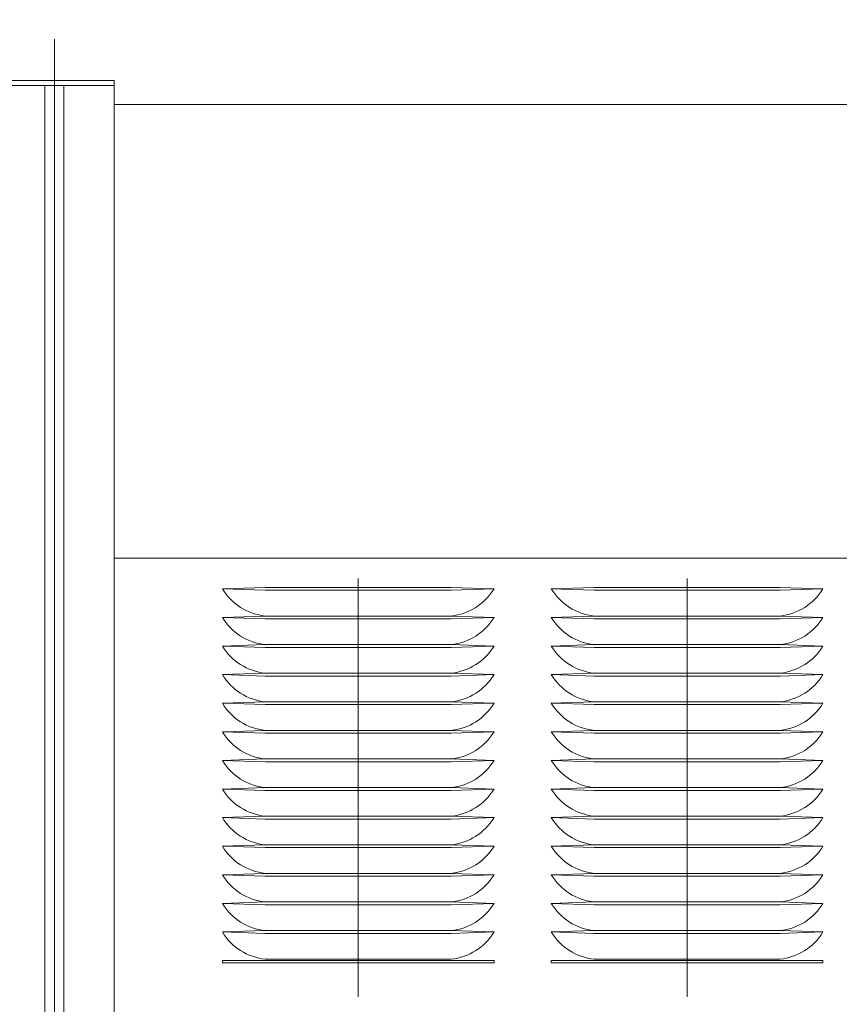
# Model space of a CAD drawing. Units: inches. Extents: x 89 to 871, y 0 to 560.
# Drawn here: x 226 to 259, y 481 to 521 of the extents above; entities that cross this region are included whole.
import ezdxf

# ---------------------------------------------------------------- set-up
doc = ezdxf.new("R2010")
doc.units = ezdxf.units.IN
doc.header["$MEASUREMENT"] = 0

# ---------------------------------------------------------------- blocks, each defined once
blk = doc.blocks.new('block 39')
at = {"lineweight": 0}
blk.add_lwpolyline([(236.243, 497.659), (243.731, 497.659)], dxfattribs=at)
blk = doc.blocks.new('block 40')
at = {"lineweight": 0}
blk.add_lwpolyline([(236.243, 497.544), (243.731, 497.544)], dxfattribs=at)
blk = doc.blocks.new('block 41')
at = {"lineweight": 0}
blk.add_lwpolyline([(236.243, 496.507), (243.731, 496.507)], dxfattribs=at)
blk = doc.blocks.new('block 42')
at = {"lineweight": 0}
blk.add_lwpolyline([(236.243, 496.392), (243.731, 496.392)], dxfattribs=at)
blk = doc.blocks.new('block 43')
at = {"lineweight": 0}
blk.add_lwpolyline([(234.515, 482.624), (245.46, 482.624)], dxfattribs=at)
blk = doc.blocks.new('block 44')
at = {"lineweight": 0}
blk.add_lwpolyline([(234.515, 482.538), (245.46, 482.538)], dxfattribs=at)
blk = doc.blocks.new('block 45')
at = {"lineweight": 0}
blk.add_lwpolyline([(236.243, 482.682), (243.731, 482.682)], dxfattribs=at)
blk = doc.blocks.new('block 46')
at = {"lineweight": 0}
blk.add_lwpolyline([(236.243, 486.138), (243.731, 486.138)], dxfattribs=at)
blk = doc.blocks.new('block 47')
at = {"lineweight": 0}
blk.add_lwpolyline([(236.243, 486.023), (243.731, 486.023)], dxfattribs=at)
blk = doc.blocks.new('block 48')
at = {"lineweight": 0}
blk.add_lwpolyline([(236.243, 484.871), (243.731, 484.871)], dxfattribs=at)
blk = doc.blocks.new('block 49')
at = {"lineweight": 0}
blk.add_lwpolyline([(236.243, 484.986), (243.731, 484.986)], dxfattribs=at)
blk = doc.blocks.new('block 50')
at = {"lineweight": 0}
blk.add_lwpolyline([(236.243, 483.834), (243.731, 483.834)], dxfattribs=at)
blk = doc.blocks.new('block 51')
at = {"lineweight": 0}
blk.add_lwpolyline([(236.243, 483.719), (243.731, 483.719)], dxfattribs=at)
blk = doc.blocks.new('block 52')
at = {"lineweight": 0}
blk.add_lwpolyline([(236.243, 491.898), (243.731, 491.898)], dxfattribs=at)
blk = doc.blocks.new('block 53')
at = {"lineweight": 0}
blk.add_lwpolyline([(236.243, 491.783), (243.731, 491.783)], dxfattribs=at)
blk = doc.blocks.new('block 54')
at = {"lineweight": 0}
blk.add_lwpolyline([(236.243, 490.747), (243.731, 490.747)], dxfattribs=at)
blk = doc.blocks.new('block 55')
at = {"lineweight": 0}
blk.add_lwpolyline([(236.243, 490.631), (243.731, 490.631)], dxfattribs=at)
blk = doc.blocks.new('block 56')
at = {"lineweight": 0}
blk.add_lwpolyline([(236.243, 489.594), (243.731, 489.594)], dxfattribs=at)
blk = doc.blocks.new('block 57')
at = {"lineweight": 0}
blk.add_lwpolyline([(236.243, 489.479), (243.731, 489.479)], dxfattribs=at)
blk = doc.blocks.new('block 58')
at = {"lineweight": 0}
blk.add_lwpolyline([(236.243, 495.355), (243.731, 495.355)], dxfattribs=at)
blk = doc.blocks.new('block 59')
at = {"lineweight": 0}
blk.add_lwpolyline([(236.243, 495.24), (243.731, 495.24)], dxfattribs=at)
blk = doc.blocks.new('block 60')
at = {"lineweight": 0}
blk.add_lwpolyline([(236.243, 494.203), (243.731, 494.203)], dxfattribs=at)
blk = doc.blocks.new('block 61')
at = {"lineweight": 0}
blk.add_lwpolyline([(236.243, 494.088), (243.731, 494.088)], dxfattribs=at)
blk = doc.blocks.new('block 62')
at = {"lineweight": 0}
blk.add_lwpolyline([(236.243, 493.051), (243.731, 493.051)], dxfattribs=at)
blk = doc.blocks.new('block 63')
at = {"lineweight": 0}
blk.add_lwpolyline([(236.243, 492.936), (243.731, 492.936)], dxfattribs=at)
blk = doc.blocks.new('block 64')
at = {"lineweight": 0}
blk.add_lwpolyline([(236.243, 488.442), (243.731, 488.442)], dxfattribs=at)
blk = doc.blocks.new('block 65')
at = {"lineweight": 0}
blk.add_lwpolyline([(236.243, 488.327), (243.731, 488.327)], dxfattribs=at)
blk = doc.blocks.new('block 66')
at = {"lineweight": 0}
blk.add_lwpolyline([(236.243, 487.29), (243.731, 487.29)], dxfattribs=at)
blk = doc.blocks.new('block 67')
at = {"lineweight": 0}
blk.add_lwpolyline([(236.243, 487.175), (243.731, 487.175)], dxfattribs=at)
blk = doc.blocks.new('block 69')
at = {"lineweight": 0}
blk.add_lwpolyline([(230.155, 498.837), (289.568, 498.837)], dxfattribs=at)
blk = doc.blocks.new('block 101')
at = {"lineweight": 0}
blk.add_lwpolyline([(230.155, 517.117), (289.568, 517.117)], dxfattribs=at)
blk = doc.blocks.new('block 343')
at = {"color": 7, "lineweight": 60}
blk.add_open_spline([(89.323, 0.485), (89.323, 0.485), (870.677, 0.485), (870.677, 0.485), (870.677, 0.485), (89.323, 0.485), (89.323, 0.485), (89.323, 0.485), (89.323, 559.514), (89.323, 559.514), (89.323, 559.514), (870.677, 559.514), (870.677, 559.514), (870.677, 559.514), (870.677, 0.485), (870.677, 0.485)], degree=3, knots=[0, 0, 0, 0, 1, 1, 1, 2, 2, 2, 3, 3, 3, 4, 4, 4, 5, 5, 5, 5], dxfattribs=at)
blk = doc.blocks.new('block 345')
at = {"lineweight": 0}
blk.add_lwpolyline([(228.132, 517.885), (228.132, 335.02)], dxfattribs=at)
blk = doc.blocks.new('block 346')
at = {"lineweight": 0}
blk.add_lwpolyline([(230.155, 518.085), (230.155, 335.02)], dxfattribs=at)
blk = doc.blocks.new('block 347')
at = {"lineweight": 0}
blk.add_lwpolyline([(227.361, 517.885), (227.361, 335.02)], dxfattribs=at)
blk = doc.blocks.new('block 349')
at = {"lineweight": 0}
blk.add_lwpolyline([(227.747, 519.745), (227.747, 323.525)], dxfattribs=at)
blk = doc.blocks.new('block 944')
at = {"lineweight": 0}
blk.add_open_spline([(234.515, 487.232), (234.887, 486.617), (235.527, 486.212), (236.243, 486.138)], degree=3, dxfattribs=at)
blk = doc.blocks.new('block 977')
at = {"lineweight": 0}
blk.add_open_spline([(234.515, 483.776), (234.887, 483.161), (235.527, 482.755), (236.243, 482.682)], degree=3, dxfattribs=at)
blk = doc.blocks.new('block 978')
at = {"lineweight": 0}
blk.add_open_spline([(234.515, 484.928), (234.887, 484.313), (235.527, 483.908), (236.243, 483.834)], degree=3, dxfattribs=at)
blk = doc.blocks.new('block 979')
at = {"lineweight": 0}
blk.add_lwpolyline([(234.515, 482.624), (234.515, 482.538)], dxfattribs=at)
blk = doc.blocks.new('block 980')
at = {"lineweight": 0}
blk.add_lwpolyline([(234.515, 486.081), (236.243, 486.138)], dxfattribs=at)
blk = doc.blocks.new('block 981')
at = {"lineweight": 0}
blk.add_lwpolyline([(234.515, 486.081), (236.243, 486.023)], dxfattribs=at)
blk = doc.blocks.new('block 982')
at = {"lineweight": 0}
blk.add_open_spline([(234.515, 486.081), (234.887, 485.465), (235.527, 485.06), (236.243, 484.986)], degree=3, dxfattribs=at)
blk = doc.blocks.new('block 983')
at = {"lineweight": 0}
blk.add_lwpolyline([(234.515, 484.928), (236.243, 484.871)], dxfattribs=at)
blk = doc.blocks.new('block 984')
at = {"lineweight": 0}
blk.add_lwpolyline([(234.515, 484.928), (236.243, 484.986)], dxfattribs=at)
blk = doc.blocks.new('block 985')
at = {"lineweight": 0}
blk.add_lwpolyline([(234.515, 483.776), (236.243, 483.834)], dxfattribs=at)
blk = doc.blocks.new('block 986')
at = {"lineweight": 0}
blk.add_lwpolyline([(234.515, 483.776), (236.243, 483.719)], dxfattribs=at)
blk = doc.blocks.new('block 1414')
at = {"lineweight": 0}
blk.add_lwpolyline([(234.515, 497.602), (236.243, 497.659)], dxfattribs=at)
blk = doc.blocks.new('block 1415')
at = {"lineweight": 0}
blk.add_lwpolyline([(234.515, 497.602), (236.243, 497.544)], dxfattribs=at)
blk = doc.blocks.new('block 1416')
at = {"lineweight": 0}
blk.add_open_spline([(234.515, 497.602), (234.887, 496.986), (235.527, 496.581), (236.243, 496.507)], degree=3, dxfattribs=at)
blk = doc.blocks.new('block 1417')
at = {"lineweight": 0}
blk.add_lwpolyline([(234.515, 496.45), (236.243, 496.507)], dxfattribs=at)
blk = doc.blocks.new('block 1418')
at = {"lineweight": 0}
blk.add_lwpolyline([(234.515, 496.45), (236.243, 496.392)], dxfattribs=at)
blk = doc.blocks.new('block 1419')
at = {"lineweight": 0}
blk.add_open_spline([(234.515, 492.993), (234.887, 492.377), (235.527, 491.973), (236.243, 491.898)], degree=3, dxfattribs=at)
blk = doc.blocks.new('block 1420')
at = {"lineweight": 0}
blk.add_lwpolyline([(234.515, 491.841), (236.243, 491.898)], dxfattribs=at)
blk = doc.blocks.new('block 1421')
at = {"lineweight": 0}
blk.add_lwpolyline([(234.515, 491.841), (236.243, 491.783)], dxfattribs=at)
blk = doc.blocks.new('block 1422')
at = {"lineweight": 0}
blk.add_open_spline([(234.515, 491.841), (234.887, 491.226), (235.527, 490.82), (236.243, 490.747)], degree=3, dxfattribs=at)
blk = doc.blocks.new('block 1423')
at = {"lineweight": 0}
blk.add_lwpolyline([(234.515, 490.689), (236.243, 490.747)], dxfattribs=at)
blk = doc.blocks.new('block 1424')
at = {"lineweight": 0}
blk.add_lwpolyline([(234.515, 490.689), (236.243, 490.631)], dxfattribs=at)
blk = doc.blocks.new('block 1425')
at = {"lineweight": 0}
blk.add_open_spline([(234.515, 490.689), (234.887, 490.073), (235.527, 489.668), (236.243, 489.594)], degree=3, dxfattribs=at)
blk = doc.blocks.new('block 1426')
at = {"lineweight": 0}
blk.add_lwpolyline([(234.515, 489.537), (236.243, 489.594)], dxfattribs=at)
blk = doc.blocks.new('block 1427')
at = {"lineweight": 0}
blk.add_lwpolyline([(234.515, 489.537), (236.243, 489.479)], dxfattribs=at)
blk = doc.blocks.new('block 1428')
at = {"lineweight": 0}
blk.add_lwpolyline([(234.515, 495.297), (236.243, 495.355)], dxfattribs=at)
blk = doc.blocks.new('block 1429')
at = {"lineweight": 0}
blk.add_lwpolyline([(234.515, 495.297), (236.243, 495.24)], dxfattribs=at)
blk = doc.blocks.new('block 1430')
at = {"lineweight": 0}
blk.add_open_spline([(234.515, 495.297), (234.887, 494.682), (235.527, 494.277), (236.243, 494.203)], degree=3, dxfattribs=at)
blk = doc.blocks.new('block 1431')
at = {"lineweight": 0}
blk.add_lwpolyline([(234.515, 494.146), (236.243, 494.203)], dxfattribs=at)
blk = doc.blocks.new('block 1432')
at = {"lineweight": 0}
blk.add_lwpolyline([(234.515, 494.146), (236.243, 494.088)], dxfattribs=at)
blk = doc.blocks.new('block 1433')
at = {"lineweight": 0}
blk.add_open_spline([(234.515, 494.146), (234.887, 493.53), (235.527, 493.125), (236.243, 493.051)], degree=3, dxfattribs=at)
blk = doc.blocks.new('block 1434')
at = {"lineweight": 0}
blk.add_lwpolyline([(234.515, 492.993), (236.243, 493.051)], dxfattribs=at)
blk = doc.blocks.new('block 1435')
at = {"lineweight": 0}
blk.add_lwpolyline([(234.515, 492.993), (236.243, 492.936)], dxfattribs=at)
blk = doc.blocks.new('block 1436')
at = {"lineweight": 0}
blk.add_lwpolyline([(234.515, 488.385), (236.243, 488.442)], dxfattribs=at)
blk = doc.blocks.new('block 1437')
at = {"lineweight": 0}
blk.add_lwpolyline([(234.515, 488.385), (236.243, 488.327)], dxfattribs=at)
blk = doc.blocks.new('block 1438')
at = {"lineweight": 0}
blk.add_open_spline([(234.515, 489.537), (234.887, 488.921), (235.527, 488.516), (236.243, 488.442)], degree=3, dxfattribs=at)
blk = doc.blocks.new('block 1439')
at = {"lineweight": 0}
blk.add_lwpolyline([(234.515, 487.232), (236.243, 487.29)], dxfattribs=at)
blk = doc.blocks.new('block 1440')
at = {"lineweight": 0}
blk.add_lwpolyline([(234.515, 487.232), (236.243, 487.175)], dxfattribs=at)
blk = doc.blocks.new('block 1441')
at = {"lineweight": 0}
blk.add_open_spline([(234.515, 488.385), (234.887, 487.769), (235.527, 487.364), (236.243, 487.29)], degree=3, dxfattribs=at)
blk = doc.blocks.new('block 1442')
at = {"lineweight": 0}
blk.add_open_spline([(234.515, 496.45), (234.887, 495.834), (235.527, 495.429), (236.243, 495.355)], degree=3, dxfattribs=at)
blk = doc.blocks.new('block 1443')
at = {"lineweight": 0}
blk.add_lwpolyline([(225.338, 518.085), (230.155, 518.085)], dxfattribs=at)
blk = doc.blocks.new('block 1444')
at = {"lineweight": 0}
blk.add_lwpolyline([(225.338, 517.885), (230.155, 517.885)], dxfattribs=at)
blk = doc.blocks.new('block 2225')
at = {"lineweight": 0}
blk.add_open_spline([(256.981, 486.138), (257.697, 486.212), (258.336, 486.617), (258.709, 487.232)], degree=3, dxfattribs=at)
blk = doc.blocks.new('block 2226')
at = {"lineweight": 0}
blk.add_open_spline([(247.764, 487.232), (248.137, 486.617), (248.776, 486.212), (249.492, 486.138)], degree=3, dxfattribs=at)
blk = doc.blocks.new('block 2227')
at = {"lineweight": 0}
blk.add_lwpolyline([(253.237, 498.013), (253.237, 481.168)], dxfattribs=at)
blk = doc.blocks.new('block 2228')
at = {"lineweight": 0}
blk.add_open_spline([(243.731, 486.138), (244.447, 486.212), (245.087, 486.617), (245.46, 487.232)], degree=3, dxfattribs=at)
blk = doc.blocks.new('block 2229')
at = {"lineweight": 0}
blk.add_lwpolyline([(239.987, 498.013), (239.987, 481.168)], dxfattribs=at)
blk = doc.blocks.new('block 2243')
at = {"lineweight": 0}
blk.add_lwpolyline([(249.492, 482.682), (256.981, 482.682)], dxfattribs=at)
blk = doc.blocks.new('block 2244')
at = {"lineweight": 0}
blk.add_lwpolyline([(247.764, 482.624), (258.709, 482.624)], dxfattribs=at)
blk = doc.blocks.new('block 2245')
at = {"lineweight": 0}
blk.add_lwpolyline([(247.764, 482.538), (258.709, 482.538)], dxfattribs=at)
blk = doc.blocks.new('block 2246')
at = {"lineweight": 0}
blk.add_lwpolyline([(249.492, 486.138), (256.981, 486.138)], dxfattribs=at)
blk = doc.blocks.new('block 2247')
at = {"lineweight": 0}
blk.add_lwpolyline([(249.492, 486.023), (256.981, 486.023)], dxfattribs=at)
blk = doc.blocks.new('block 2248')
at = {"lineweight": 0}
blk.add_lwpolyline([(249.492, 484.871), (256.981, 484.871)], dxfattribs=at)
blk = doc.blocks.new('block 2249')
at = {"lineweight": 0}
blk.add_lwpolyline([(249.492, 484.986), (256.981, 484.986)], dxfattribs=at)
blk = doc.blocks.new('block 2250')
at = {"lineweight": 0}
blk.add_lwpolyline([(249.492, 483.834), (256.981, 483.834)], dxfattribs=at)
blk = doc.blocks.new('block 2251')
at = {"lineweight": 0}
blk.add_lwpolyline([(249.492, 483.719), (256.981, 483.719)], dxfattribs=at)
blk = doc.blocks.new('block 2252')
at = {"lineweight": 0}
blk.add_open_spline([(247.764, 483.776), (248.137, 483.161), (248.776, 482.755), (249.492, 482.682)], degree=3, dxfattribs=at)
blk = doc.blocks.new('block 2253')
at = {"lineweight": 0}
blk.add_open_spline([(247.764, 484.928), (248.137, 484.313), (248.776, 483.908), (249.492, 483.834)], degree=3, dxfattribs=at)
blk = doc.blocks.new('block 2254')
at = {"lineweight": 0}
blk.add_lwpolyline([(247.764, 482.624), (247.764, 482.538)], dxfattribs=at)
blk = doc.blocks.new('block 2255')
at = {"lineweight": 0}
blk.add_lwpolyline([(247.764, 486.081), (249.492, 486.138)], dxfattribs=at)
blk = doc.blocks.new('block 2256')
at = {"lineweight": 0}
blk.add_lwpolyline([(247.764, 486.081), (249.492, 486.023)], dxfattribs=at)
blk = doc.blocks.new('block 2257')
at = {"lineweight": 0}
blk.add_open_spline([(247.764, 486.081), (248.137, 485.465), (248.776, 485.06), (249.492, 484.986)], degree=3, dxfattribs=at)
blk = doc.blocks.new('block 2258')
at = {"lineweight": 0}
blk.add_lwpolyline([(247.764, 484.928), (249.492, 484.871)], dxfattribs=at)
blk = doc.blocks.new('block 2259')
at = {"lineweight": 0}
blk.add_lwpolyline([(247.764, 484.928), (249.492, 484.986)], dxfattribs=at)
blk = doc.blocks.new('block 2260')
at = {"lineweight": 0}
blk.add_lwpolyline([(247.764, 483.776), (249.492, 483.834)], dxfattribs=at)
blk = doc.blocks.new('block 2261')
at = {"lineweight": 0}
blk.add_lwpolyline([(247.764, 483.776), (249.492, 483.719)], dxfattribs=at)
blk = doc.blocks.new('block 2262')
at = {"lineweight": 0}
blk.add_open_spline([(243.731, 482.682), (244.447, 482.755), (245.087, 483.161), (245.46, 483.776)], degree=3, dxfattribs=at)
blk = doc.blocks.new('block 2263')
at = {"lineweight": 0}
blk.add_open_spline([(243.731, 483.834), (244.447, 483.908), (245.087, 484.313), (245.46, 484.928)], degree=3, dxfattribs=at)
blk = doc.blocks.new('block 2264')
at = {"lineweight": 0}
blk.add_lwpolyline([(245.46, 482.624), (245.46, 482.538)], dxfattribs=at)
blk = doc.blocks.new('block 2265')
at = {"lineweight": 0}
blk.add_lwpolyline([(245.46, 486.081), (243.731, 486.023)], dxfattribs=at)
blk = doc.blocks.new('block 2266')
at = {"lineweight": 0}
blk.add_lwpolyline([(245.46, 486.081), (243.731, 486.138)], dxfattribs=at)
blk = doc.blocks.new('block 2267')
at = {"lineweight": 0}
blk.add_open_spline([(243.731, 484.986), (244.447, 485.06), (245.087, 485.465), (245.46, 486.081)], degree=3, dxfattribs=at)
blk = doc.blocks.new('block 2268')
at = {"lineweight": 0}
blk.add_lwpolyline([(245.46, 484.928), (243.731, 484.986)], dxfattribs=at)
blk = doc.blocks.new('block 2269')
at = {"lineweight": 0}
blk.add_lwpolyline([(245.46, 484.928), (243.731, 484.871)], dxfattribs=at)
blk = doc.blocks.new('block 2270')
at = {"lineweight": 0}
blk.add_lwpolyline([(245.46, 483.776), (243.731, 483.719)], dxfattribs=at)
blk = doc.blocks.new('block 2271')
at = {"lineweight": 0}
blk.add_lwpolyline([(245.46, 483.776), (243.731, 483.834)], dxfattribs=at)
blk = doc.blocks.new('block 2282')
at = {"lineweight": 0}
blk.add_open_spline([(256.981, 482.682), (257.697, 482.755), (258.336, 483.161), (258.709, 483.776)], degree=3, dxfattribs=at)
blk = doc.blocks.new('block 2283')
at = {"lineweight": 0}
blk.add_open_spline([(256.981, 483.834), (257.697, 483.908), (258.336, 484.313), (258.709, 484.928)], degree=3, dxfattribs=at)
blk = doc.blocks.new('block 2284')
at = {"lineweight": 0}
blk.add_lwpolyline([(258.709, 482.624), (258.709, 482.538)], dxfattribs=at)
blk = doc.blocks.new('block 2285')
at = {"lineweight": 0}
blk.add_lwpolyline([(258.709, 486.081), (256.981, 486.023)], dxfattribs=at)
blk = doc.blocks.new('block 2286')
at = {"lineweight": 0}
blk.add_lwpolyline([(258.709, 486.081), (256.981, 486.138)], dxfattribs=at)
blk = doc.blocks.new('block 2287')
at = {"lineweight": 0}
blk.add_open_spline([(256.981, 484.986), (257.697, 485.06), (258.336, 485.465), (258.709, 486.081)], degree=3, dxfattribs=at)
blk = doc.blocks.new('block 2288')
at = {"lineweight": 0}
blk.add_lwpolyline([(258.709, 484.928), (256.981, 484.986)], dxfattribs=at)
blk = doc.blocks.new('block 2289')
at = {"lineweight": 0}
blk.add_lwpolyline([(258.709, 484.928), (256.981, 484.871)], dxfattribs=at)
blk = doc.blocks.new('block 2290')
at = {"lineweight": 0}
blk.add_lwpolyline([(258.709, 483.776), (256.981, 483.719)], dxfattribs=at)
blk = doc.blocks.new('block 2291')
at = {"lineweight": 0}
blk.add_lwpolyline([(258.709, 483.776), (256.981, 483.834)], dxfattribs=at)
blk = doc.blocks.new('block 2362')
at = {"lineweight": 0}
blk.add_lwpolyline([(249.492, 491.898), (256.981, 491.898)], dxfattribs=at)
blk = doc.blocks.new('block 2363')
at = {"lineweight": 0}
blk.add_lwpolyline([(249.492, 491.783), (256.981, 491.783)], dxfattribs=at)
blk = doc.blocks.new('block 2364')
at = {"lineweight": 0}
blk.add_lwpolyline([(249.492, 490.747), (256.981, 490.747)], dxfattribs=at)
blk = doc.blocks.new('block 2365')
at = {"lineweight": 0}
blk.add_lwpolyline([(249.492, 490.631), (256.981, 490.631)], dxfattribs=at)
blk = doc.blocks.new('block 2366')
at = {"lineweight": 0}
blk.add_lwpolyline([(249.492, 489.594), (256.981, 489.594)], dxfattribs=at)
blk = doc.blocks.new('block 2367')
at = {"lineweight": 0}
blk.add_lwpolyline([(249.492, 489.479), (256.981, 489.479)], dxfattribs=at)
blk = doc.blocks.new('block 2368')
at = {"lineweight": 0}
blk.add_lwpolyline([(249.492, 495.355), (256.981, 495.355)], dxfattribs=at)
blk = doc.blocks.new('block 2369')
at = {"lineweight": 0}
blk.add_lwpolyline([(249.492, 495.24), (256.981, 495.24)], dxfattribs=at)
blk = doc.blocks.new('block 2370')
at = {"lineweight": 0}
blk.add_lwpolyline([(249.492, 494.203), (256.981, 494.203)], dxfattribs=at)
blk = doc.blocks.new('block 2371')
at = {"lineweight": 0}
blk.add_lwpolyline([(249.492, 494.088), (256.981, 494.088)], dxfattribs=at)
blk = doc.blocks.new('block 2372')
at = {"lineweight": 0}
blk.add_lwpolyline([(249.492, 493.051), (256.981, 493.051)], dxfattribs=at)
blk = doc.blocks.new('block 2373')
at = {"lineweight": 0}
blk.add_lwpolyline([(249.492, 492.936), (256.981, 492.936)], dxfattribs=at)
blk = doc.blocks.new('block 2374')
at = {"lineweight": 0}
blk.add_lwpolyline([(249.492, 488.442), (256.981, 488.442)], dxfattribs=at)
blk = doc.blocks.new('block 2375')
at = {"lineweight": 0}
blk.add_lwpolyline([(249.492, 488.327), (256.981, 488.327)], dxfattribs=at)
blk = doc.blocks.new('block 2376')
at = {"lineweight": 0}
blk.add_lwpolyline([(249.492, 487.29), (256.981, 487.29)], dxfattribs=at)
blk = doc.blocks.new('block 2377')
at = {"lineweight": 0}
blk.add_lwpolyline([(249.492, 487.175), (256.981, 487.175)], dxfattribs=at)
blk = doc.blocks.new('block 2378')
at = {"lineweight": 0}
blk.add_lwpolyline([(249.492, 497.659), (256.981, 497.659)], dxfattribs=at)
blk = doc.blocks.new('block 2379')
at = {"lineweight": 0}
blk.add_lwpolyline([(249.492, 497.544), (256.981, 497.544)], dxfattribs=at)
blk = doc.blocks.new('block 2380')
at = {"lineweight": 0}
blk.add_lwpolyline([(249.492, 496.507), (256.981, 496.507)], dxfattribs=at)
blk = doc.blocks.new('block 2381')
at = {"lineweight": 0}
blk.add_lwpolyline([(249.492, 496.392), (256.981, 496.392)], dxfattribs=at)
blk = doc.blocks.new('block 2382')
at = {"lineweight": 0}
blk.add_lwpolyline([(247.764, 497.602), (249.492, 497.659)], dxfattribs=at)
blk = doc.blocks.new('block 2383')
at = {"lineweight": 0}
blk.add_lwpolyline([(247.764, 497.602), (249.492, 497.544)], dxfattribs=at)
blk = doc.blocks.new('block 2384')
at = {"lineweight": 0}
blk.add_open_spline([(247.764, 497.602), (248.137, 496.986), (248.776, 496.581), (249.492, 496.507)], degree=3, dxfattribs=at)
blk = doc.blocks.new('block 2385')
at = {"lineweight": 0}
blk.add_lwpolyline([(247.764, 496.45), (249.492, 496.507)], dxfattribs=at)
blk = doc.blocks.new('block 2386')
at = {"lineweight": 0}
blk.add_lwpolyline([(247.764, 496.45), (249.492, 496.392)], dxfattribs=at)
blk = doc.blocks.new('block 2387')
at = {"lineweight": 0}
blk.add_open_spline([(247.764, 492.993), (248.137, 492.377), (248.776, 491.973), (249.492, 491.898)], degree=3, dxfattribs=at)
blk = doc.blocks.new('block 2388')
at = {"lineweight": 0}
blk.add_lwpolyline([(247.764, 491.841), (249.492, 491.898)], dxfattribs=at)
blk = doc.blocks.new('block 2389')
at = {"lineweight": 0}
blk.add_lwpolyline([(247.764, 491.841), (249.492, 491.783)], dxfattribs=at)
blk = doc.blocks.new('block 2390')
at = {"lineweight": 0}
blk.add_open_spline([(247.764, 491.841), (248.137, 491.226), (248.776, 490.82), (249.492, 490.747)], degree=3, dxfattribs=at)
blk = doc.blocks.new('block 2391')
at = {"lineweight": 0}
blk.add_lwpolyline([(247.764, 490.689), (249.492, 490.747)], dxfattribs=at)
blk = doc.blocks.new('block 2392')
at = {"lineweight": 0}
blk.add_lwpolyline([(247.764, 490.689), (249.492, 490.631)], dxfattribs=at)
blk = doc.blocks.new('block 2393')
at = {"lineweight": 0}
blk.add_open_spline([(247.764, 490.689), (248.137, 490.073), (248.776, 489.668), (249.492, 489.594)], degree=3, dxfattribs=at)
blk = doc.blocks.new('block 2394')
at = {"lineweight": 0}
blk.add_lwpolyline([(247.764, 489.537), (249.492, 489.594)], dxfattribs=at)
blk = doc.blocks.new('block 2395')
at = {"lineweight": 0}
blk.add_lwpolyline([(247.764, 489.537), (249.492, 489.479)], dxfattribs=at)
blk = doc.blocks.new('block 2396')
at = {"lineweight": 0}
blk.add_lwpolyline([(247.764, 495.297), (249.492, 495.355)], dxfattribs=at)
blk = doc.blocks.new('block 2397')
at = {"lineweight": 0}
blk.add_lwpolyline([(247.764, 495.297), (249.492, 495.24)], dxfattribs=at)
blk = doc.blocks.new('block 2398')
at = {"lineweight": 0}
blk.add_open_spline([(247.764, 495.297), (248.137, 494.682), (248.776, 494.277), (249.492, 494.203)], degree=3, dxfattribs=at)
blk = doc.blocks.new('block 2399')
at = {"lineweight": 0}
blk.add_lwpolyline([(247.764, 494.146), (249.492, 494.203)], dxfattribs=at)
blk = doc.blocks.new('block 2400')
at = {"lineweight": 0}
blk.add_lwpolyline([(247.764, 494.146), (249.492, 494.088)], dxfattribs=at)
blk = doc.blocks.new('block 2401')
at = {"lineweight": 0}
blk.add_open_spline([(247.764, 494.146), (248.137, 493.53), (248.776, 493.125), (249.492, 493.051)], degree=3, dxfattribs=at)
blk = doc.blocks.new('block 2402')
at = {"lineweight": 0}
blk.add_lwpolyline([(247.764, 492.993), (249.492, 493.051)], dxfattribs=at)
blk = doc.blocks.new('block 2403')
at = {"lineweight": 0}
blk.add_lwpolyline([(247.764, 492.993), (249.492, 492.936)], dxfattribs=at)
blk = doc.blocks.new('block 2404')
at = {"lineweight": 0}
blk.add_lwpolyline([(247.764, 488.385), (249.492, 488.442)], dxfattribs=at)
blk = doc.blocks.new('block 2405')
at = {"lineweight": 0}
blk.add_lwpolyline([(247.764, 488.385), (249.492, 488.327)], dxfattribs=at)
blk = doc.blocks.new('block 2406')
at = {"lineweight": 0}
blk.add_open_spline([(247.764, 489.537), (248.137, 488.921), (248.776, 488.516), (249.492, 488.442)], degree=3, dxfattribs=at)
blk = doc.blocks.new('block 2407')
at = {"lineweight": 0}
blk.add_lwpolyline([(247.764, 487.232), (249.492, 487.29)], dxfattribs=at)
blk = doc.blocks.new('block 2408')
at = {"lineweight": 0}
blk.add_lwpolyline([(247.764, 487.232), (249.492, 487.175)], dxfattribs=at)
blk = doc.blocks.new('block 2409')
at = {"lineweight": 0}
blk.add_open_spline([(247.764, 488.385), (248.137, 487.769), (248.776, 487.364), (249.492, 487.29)], degree=3, dxfattribs=at)
blk = doc.blocks.new('block 2410')
at = {"lineweight": 0}
blk.add_open_spline([(247.764, 496.45), (248.137, 495.834), (248.776, 495.429), (249.492, 495.355)], degree=3, dxfattribs=at)
blk = doc.blocks.new('block 2411')
at = {"lineweight": 0}
blk.add_lwpolyline([(245.46, 497.602), (243.731, 497.544)], dxfattribs=at)
blk = doc.blocks.new('block 2412')
at = {"lineweight": 0}
blk.add_lwpolyline([(245.46, 497.602), (243.731, 497.659)], dxfattribs=at)
blk = doc.blocks.new('block 2413')
at = {"lineweight": 0}
blk.add_open_spline([(243.731, 496.507), (244.447, 496.581), (245.087, 496.986), (245.46, 497.602)], degree=3, dxfattribs=at)
blk = doc.blocks.new('block 2414')
at = {"lineweight": 0}
blk.add_lwpolyline([(245.46, 496.45), (243.731, 496.392)], dxfattribs=at)
blk = doc.blocks.new('block 2415')
at = {"lineweight": 0}
blk.add_lwpolyline([(245.46, 496.45), (243.731, 496.507)], dxfattribs=at)
blk = doc.blocks.new('block 2416')
at = {"lineweight": 0}
blk.add_open_spline([(243.731, 491.898), (244.447, 491.973), (245.087, 492.377), (245.46, 492.993)], degree=3, dxfattribs=at)
blk = doc.blocks.new('block 2417')
at = {"lineweight": 0}
blk.add_lwpolyline([(245.46, 491.841), (243.731, 491.783)], dxfattribs=at)
blk = doc.blocks.new('block 2418')
at = {"lineweight": 0}
blk.add_lwpolyline([(245.46, 491.841), (243.731, 491.898)], dxfattribs=at)
blk = doc.blocks.new('block 2419')
at = {"lineweight": 0}
blk.add_open_spline([(243.731, 490.747), (244.447, 490.82), (245.087, 491.226), (245.46, 491.841)], degree=3, dxfattribs=at)
blk = doc.blocks.new('block 2420')
at = {"lineweight": 0}
blk.add_lwpolyline([(245.46, 490.689), (243.731, 490.631)], dxfattribs=at)
blk = doc.blocks.new('block 2421')
at = {"lineweight": 0}
blk.add_lwpolyline([(245.46, 490.689), (243.731, 490.747)], dxfattribs=at)
blk = doc.blocks.new('block 2422')
at = {"lineweight": 0}
blk.add_open_spline([(243.731, 489.594), (244.447, 489.668), (245.087, 490.073), (245.46, 490.689)], degree=3, dxfattribs=at)
blk = doc.blocks.new('block 2423')
at = {"lineweight": 0}
blk.add_lwpolyline([(245.46, 489.537), (243.731, 489.479)], dxfattribs=at)
blk = doc.blocks.new('block 2424')
at = {"lineweight": 0}
blk.add_lwpolyline([(245.46, 489.537), (243.731, 489.594)], dxfattribs=at)
blk = doc.blocks.new('block 2425')
at = {"lineweight": 0}
blk.add_lwpolyline([(245.46, 495.297), (243.731, 495.24)], dxfattribs=at)
blk = doc.blocks.new('block 2426')
at = {"lineweight": 0}
blk.add_lwpolyline([(245.46, 495.297), (243.731, 495.355)], dxfattribs=at)
blk = doc.blocks.new('block 2427')
at = {"lineweight": 0}
blk.add_open_spline([(243.731, 494.203), (244.447, 494.277), (245.087, 494.682), (245.46, 495.297)], degree=3, dxfattribs=at)
blk = doc.blocks.new('block 2428')
at = {"lineweight": 0}
blk.add_lwpolyline([(245.46, 494.146), (243.731, 494.088)], dxfattribs=at)
blk = doc.blocks.new('block 2429')
at = {"lineweight": 0}
blk.add_lwpolyline([(245.46, 494.146), (243.731, 494.203)], dxfattribs=at)
blk = doc.blocks.new('block 2430')
at = {"lineweight": 0}
blk.add_open_spline([(243.731, 493.051), (244.447, 493.125), (245.087, 493.53), (245.46, 494.146)], degree=3, dxfattribs=at)
blk = doc.blocks.new('block 2431')
at = {"lineweight": 0}
blk.add_lwpolyline([(245.46, 492.993), (243.731, 492.936)], dxfattribs=at)
blk = doc.blocks.new('block 2432')
at = {"lineweight": 0}
blk.add_lwpolyline([(245.46, 492.993), (243.731, 493.051)], dxfattribs=at)
blk = doc.blocks.new('block 2433')
at = {"lineweight": 0}
blk.add_lwpolyline([(245.46, 488.385), (243.731, 488.327)], dxfattribs=at)
blk = doc.blocks.new('block 2434')
at = {"lineweight": 0}
blk.add_lwpolyline([(245.46, 488.385), (243.731, 488.442)], dxfattribs=at)
blk = doc.blocks.new('block 2435')
at = {"lineweight": 0}
blk.add_open_spline([(243.731, 488.442), (244.447, 488.516), (245.087, 488.921), (245.46, 489.537)], degree=3, dxfattribs=at)
blk = doc.blocks.new('block 2436')
at = {"lineweight": 0}
blk.add_lwpolyline([(245.46, 487.232), (243.731, 487.175)], dxfattribs=at)
blk = doc.blocks.new('block 2437')
at = {"lineweight": 0}
blk.add_lwpolyline([(245.46, 487.232), (243.731, 487.29)], dxfattribs=at)
blk = doc.blocks.new('block 2438')
at = {"lineweight": 0}
blk.add_open_spline([(243.731, 487.29), (244.447, 487.364), (245.087, 487.769), (245.46, 488.385)], degree=3, dxfattribs=at)
blk = doc.blocks.new('block 2439')
at = {"lineweight": 0}
blk.add_open_spline([(243.731, 495.355), (244.447, 495.429), (245.087, 495.834), (245.46, 496.45)], degree=3, dxfattribs=at)
blk = doc.blocks.new('block 2469')
at = {"lineweight": 0}
blk.add_lwpolyline([(258.709, 497.602), (256.981, 497.544)], dxfattribs=at)
blk = doc.blocks.new('block 2470')
at = {"lineweight": 0}
blk.add_lwpolyline([(258.709, 497.602), (256.981, 497.659)], dxfattribs=at)
blk = doc.blocks.new('block 2471')
at = {"lineweight": 0}
blk.add_lwpolyline([(258.709, 496.45), (256.981, 496.392)], dxfattribs=at)
blk = doc.blocks.new('block 2472')
at = {"lineweight": 0}
blk.add_lwpolyline([(258.709, 496.45), (256.981, 496.507)], dxfattribs=at)
blk = doc.blocks.new('block 2473')
at = {"lineweight": 0}
blk.add_open_spline([(256.981, 496.507), (257.697, 496.581), (258.336, 496.986), (258.709, 497.602)], degree=3, dxfattribs=at)
blk = doc.blocks.new('block 2474')
at = {"lineweight": 0}
blk.add_open_spline([(256.981, 491.898), (257.697, 491.973), (258.336, 492.377), (258.709, 492.993)], degree=3, dxfattribs=at)
blk = doc.blocks.new('block 2475')
at = {"lineweight": 0}
blk.add_lwpolyline([(258.709, 491.841), (256.981, 491.783)], dxfattribs=at)
blk = doc.blocks.new('block 2476')
at = {"lineweight": 0}
blk.add_lwpolyline([(258.709, 491.841), (256.981, 491.898)], dxfattribs=at)
blk = doc.blocks.new('block 2477')
at = {"lineweight": 0}
blk.add_open_spline([(256.981, 490.747), (257.697, 490.82), (258.336, 491.226), (258.709, 491.841)], degree=3, dxfattribs=at)
blk = doc.blocks.new('block 2478')
at = {"lineweight": 0}
blk.add_lwpolyline([(258.709, 490.689), (256.981, 490.631)], dxfattribs=at)
blk = doc.blocks.new('block 2479')
at = {"lineweight": 0}
blk.add_lwpolyline([(258.709, 490.689), (256.981, 490.747)], dxfattribs=at)
blk = doc.blocks.new('block 2480')
at = {"lineweight": 0}
blk.add_open_spline([(256.981, 489.594), (257.697, 489.668), (258.336, 490.073), (258.709, 490.689)], degree=3, dxfattribs=at)
blk = doc.blocks.new('block 2481')
at = {"lineweight": 0}
blk.add_lwpolyline([(258.709, 489.537), (256.981, 489.479)], dxfattribs=at)
blk = doc.blocks.new('block 2482')
at = {"lineweight": 0}
blk.add_lwpolyline([(258.709, 489.537), (256.981, 489.594)], dxfattribs=at)
blk = doc.blocks.new('block 2483')
at = {"lineweight": 0}
blk.add_lwpolyline([(258.709, 495.297), (256.981, 495.24)], dxfattribs=at)
blk = doc.blocks.new('block 2484')
at = {"lineweight": 0}
blk.add_lwpolyline([(258.709, 495.297), (256.981, 495.355)], dxfattribs=at)
blk = doc.blocks.new('block 2485')
at = {"lineweight": 0}
blk.add_open_spline([(256.981, 494.203), (257.697, 494.277), (258.336, 494.682), (258.709, 495.297)], degree=3, dxfattribs=at)
blk = doc.blocks.new('block 2486')
at = {"lineweight": 0}
blk.add_lwpolyline([(258.709, 494.146), (256.981, 494.088)], dxfattribs=at)
blk = doc.blocks.new('block 2487')
at = {"lineweight": 0}
blk.add_lwpolyline([(258.709, 494.146), (256.981, 494.203)], dxfattribs=at)
blk = doc.blocks.new('block 2488')
at = {"lineweight": 0}
blk.add_open_spline([(256.981, 493.051), (257.697, 493.125), (258.336, 493.53), (258.709, 494.146)], degree=3, dxfattribs=at)
blk = doc.blocks.new('block 2489')
at = {"lineweight": 0}
blk.add_lwpolyline([(258.709, 492.993), (256.981, 492.936)], dxfattribs=at)
blk = doc.blocks.new('block 2490')
at = {"lineweight": 0}
blk.add_lwpolyline([(258.709, 492.993), (256.981, 493.051)], dxfattribs=at)
blk = doc.blocks.new('block 2491')
at = {"lineweight": 0}
blk.add_lwpolyline([(258.709, 488.385), (256.981, 488.327)], dxfattribs=at)
blk = doc.blocks.new('block 2492')
at = {"lineweight": 0}
blk.add_lwpolyline([(258.709, 488.385), (256.981, 488.442)], dxfattribs=at)
blk = doc.blocks.new('block 2493')
at = {"lineweight": 0}
blk.add_open_spline([(256.981, 488.442), (257.697, 488.516), (258.336, 488.921), (258.709, 489.537)], degree=3, dxfattribs=at)
blk = doc.blocks.new('block 2494')
at = {"lineweight": 0}
blk.add_lwpolyline([(258.709, 487.232), (256.981, 487.175)], dxfattribs=at)
blk = doc.blocks.new('block 2495')
at = {"lineweight": 0}
blk.add_lwpolyline([(258.709, 487.232), (256.981, 487.29)], dxfattribs=at)
blk = doc.blocks.new('block 2496')
at = {"lineweight": 0}
blk.add_open_spline([(256.981, 487.29), (257.697, 487.364), (258.336, 487.769), (258.709, 488.385)], degree=3, dxfattribs=at)
blk = doc.blocks.new('block 2497')
at = {"lineweight": 0}
blk.add_open_spline([(256.981, 495.355), (257.697, 495.429), (258.336, 495.834), (258.709, 496.45)], degree=3, dxfattribs=at)

msp = doc.modelspace()

# ---------------------------------------------------------------- block references
for name in ['block 343', 'block 349', 'block 1443', 'block 346', 'block 1444', 'block 347', 'block 345', 'block 101', 'block 69', 'block 2229', 'block 2227', 'block 1414', 'block 1415', 'block 1416', 'block 39', 'block 40', 'block 2412', 'block 2411', 'block 2413', 'block 2382', 'block 2383', 'block 2384', 'block 2378', 'block 2379', 'block 2470', 'block 2469', 'block 2473', 'block 1417', 'block 1418', 'block 1442', 'block 41', 'block 42', 'block 2415', 'block 2414', 'block 2439', 'block 2385', 'block 2386', 'block 2410', 'block 2380', 'block 2381', 'block 2472', 'block 2471', 'block 2497', 'block 1428', 'block 1429', 'block 1430', 'block 58', 'block 59', 'block 2426', 'block 2425', 'block 2427', 'block 2396', 'block 2397', 'block 2398', 'block 2368', 'block 2369', 'block 2484', 'block 2483', 'block 2485', 'block 1431', 'block 1432', 'block 1433', 'block 60', 'block 61', 'block 2429', 'block 2428', 'block 2430', 'block 2399', 'block 2400', 'block 2401', 'block 2370', 'block 2371', 'block 2487', 'block 2486', 'block 2488', 'block 1434', 'block 1419', 'block 1435', 'block 62', 'block 63', 'block 2432', 'block 2416', 'block 2431', 'block 2402', 'block 2387', 'block 2403', 'block 2372', 'block 2373', 'block 2490', 'block 2474', 'block 2489', 'block 1420', 'block 52', 'block 2418', 'block 2388', 'block 2362', 'block 2476', 'block 1421', 'block 1422', 'block 53', 'block 2417', 'block 2419', 'block 2389', 'block 2390', 'block 2363', 'block 2475', 'block 2477', 'block 1423', 'block 54', 'block 2421', 'block 2391', 'block 2364', 'block 2479', 'block 1424', 'block 1425', 'block 55', 'block 2420', 'block 2422', 'block 2392', 'block 2393', 'block 2365', 'block 2478', 'block 2480', 'block 1426', 'block 1427', 'block 1438', 'block 56', 'block 2424', 'block 2423', 'block 2435', 'block 2394', 'block 2395', 'block 2406', 'block 2366', 'block 2482', 'block 2481', 'block 2493', 'block 57', 'block 2367', 'block 1436', 'block 1437', 'block 1441', 'block 64', 'block 65', 'block 2434', 'block 2433', 'block 2438', 'block 2404', 'block 2405', 'block 2409', 'block 2374', 'block 2375', 'block 2492', 'block 2491', 'block 2496', 'block 1439', 'block 944', 'block 1440', 'block 66', 'block 67', 'block 2437', 'block 2228', 'block 2436', 'block 2407', 'block 2226', 'block 2408', 'block 2376', 'block 2377', 'block 2495', 'block 2225', 'block 2494', 'block 980', 'block 981', 'block 982', 'block 46', 'block 47', 'block 2266', 'block 2265', 'block 2267', 'block 2255', 'block 2256', 'block 2257', 'block 2246', 'block 2247', 'block 2286', 'block 2285', 'block 2287', 'block 984', 'block 978', 'block 983', 'block 49', 'block 48', 'block 2268', 'block 2263', 'block 2269', 'block 2259', 'block 2253', 'block 2258', 'block 2249', 'block 2248', 'block 2288', 'block 2283', 'block 2289', 'block 985', 'block 977', 'block 986', 'block 50', 'block 51', 'block 2271', 'block 2262', 'block 2270', 'block 2260', 'block 2252', 'block 2261', 'block 2250', 'block 2251', 'block 2291', 'block 2282', 'block 2290', 'block 43', 'block 979', 'block 44', 'block 45', 'block 2264', 'block 2244', 'block 2254', 'block 2245', 'block 2243', 'block 2284']:
    msp.add_blockref(name, (0, 0))

doc.saveas('drawing.dxf')
